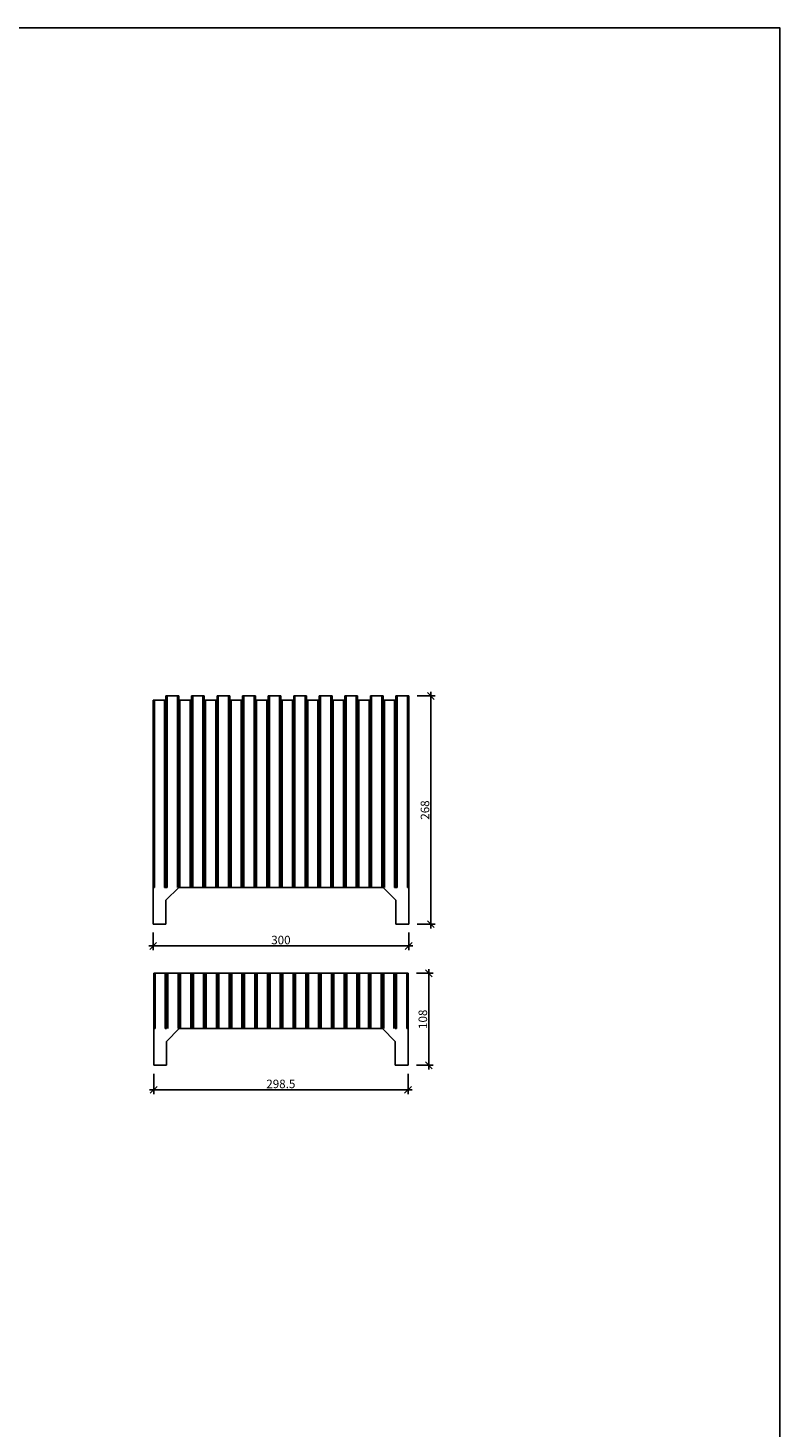
# Model space of a CAD drawing. Extents: x 8120 to 21468, y -5765 to 3488.
# Drawn here: x 15227 to 16109, y 1843 to 3488 of the extents above; entities that cross this region are included whole.
import ezdxf

# ---------------------------------------------------------------- set-up
doc = ezdxf.new("R2010")
doc.units = 0
doc.header["$MEASUREMENT"] = 0
doc.linetypes.add('AUSGEZOGEN', pattern=[0])
doc.layers.get('0').update_dxf_attribs({"linetype": 'AUSGEZOGEN'})
for name, color, linetype in [('DIM', 7, 'Continuous'), ('GREDI', 4, 'Continuous'), ('HATCH', 6, 'Continuous')]:
    doc.layers.add(name, color=color, linetype=linetype)
doc.styles.get("Standard").update_dxf_attribs({"font": 'usr-isow.shx'})
doc.dimstyles.new('_020', dxfattribs={"dimscale": 5, "dimtxt": 2, "dimasz": 1.6, "dimexe": 1, "dimexo": 2, "dimgap": 0.4, "dimtad": 1, "dimdec": 1, "dimrnd": 0.5, "dimdsep": 46, "dimtxsty": 'Standard', "dimblk1": 'OBLIQUE', "dimblk2": 'OBLIQUE', "dimsah": 1, "dimcen": 0, "dimdle": 1, "dimclrd": 255, "dimclre": 255, "dimclrt": 7, "dimadec": 1, "dimazin": 0, "dimtfac": 1, "dimtdec": 1, "dimtofl": 0, "dimtmove": 2, "dimatfit": 3, "dimldrblk": 'OBLIQUE', "dimfxl": 1, "dimtolj": 1, "dimarcsym": 0})

# ---------------------------------------------------------------- blocks, each defined once
blk = doc.blocks.new('_OBLIQUE')
at = {"color": 0, "linetype": 'ByBlock'}
blk.add_line((-0.5, -0.5), (0.5, 0.5), dxfattribs=at)
blk = doc.blocks.new('*D940')
at = {"layer": 'DEFPOINTS', "color": 0, "transparency": 16777216}
for p in [(15373.6, 2435), (15673.6, 2435), (15673.6, 2409.3)]:
    blk.add_point(p, dxfattribs=at)
at = {"layer": 'DIM', "color": 255, "lineweight": -2, "transparency": 16777216}
for p, q in [((15373.6, 2425), (15373.6, 2404.3)), ((15673.6, 2425), (15673.6, 2404.3)), ((15368.6, 2409.3), (15678.6, 2409.3))]:
    blk.add_line(p, q, dxfattribs=at)
at = {"layer": 'DIM', "color": 255, "lineweight": -2, "transparency": 16777216, "xscale": 8, "yscale": 8, "zscale": 8, "rotation": 180}
blk.add_blockref('_OBLIQUE', (15373.6, 2409.3), dxfattribs=at)
at = {"layer": 'DIM', "color": 255, "lineweight": -2, "transparency": 16777216, "xscale": 8, "yscale": 8, "zscale": 8}
blk.add_blockref('_OBLIQUE', (15673.6, 2409.3), dxfattribs=at)
at = {"layer": 'DIM', "color": 7, "transparency": 16777216, "insert": (15523.6, 2416.3), "char_height": 10, "attachment_point": 5}
blk.add_mtext('\\A1;300', dxfattribs=at)
blk = doc.blocks.new('*D941')
at = {"layer": 'DEFPOINTS', "color": 0, "transparency": 16777216}
for p in [(15673.6, 2703), (15699.7, 2703), (15673.6, 2435)]:
    blk.add_point(p, dxfattribs=at)
at = {"layer": 'DIM', "color": 255, "lineweight": -2, "transparency": 16777216}
for p, q in [((15683.6, 2703), (15704.7, 2703)), ((15699.7, 2430), (15699.7, 2708)), ((15683.6, 2435), (15704.7, 2435))]:
    blk.add_line(p, q, dxfattribs=at)
at = {"layer": 'DIM', "color": 255, "lineweight": -2, "transparency": 16777216, "xscale": 8, "yscale": 8, "zscale": 8}
for p, rotation in [((15699.7, 2703), 90), ((15699.7, 2435), 270)]:
    blk.add_blockref('_OBLIQUE', p, dxfattribs=dict(at, rotation=rotation))
at = {"layer": 'DIM', "color": 7, "transparency": 16777216, "insert": (15692.7, 2569), "char_height": 10, "attachment_point": 5, "rotation": 90}
blk.add_mtext('\\A1;268', dxfattribs=at)
blk = doc.blocks.new('*D942')
at = {"layer": 'DEFPOINTS', "color": 0, "transparency": 16777216}
for p in [(15374.3, 2269.2), (15672.8, 2269.2), (15672.8, 2240.3)]:
    blk.add_point(p, dxfattribs=at)
at = {"layer": 'DIM', "color": 255, "lineweight": -2, "transparency": 16777216}
for p, q in [((15374.3, 2259.2), (15374.3, 2235.3)), ((15672.8, 2259.2), (15672.8, 2235.3)), ((15369.3, 2240.3), (15677.8, 2240.3))]:
    blk.add_line(p, q, dxfattribs=at)
at = {"layer": 'DIM', "color": 255, "lineweight": -2, "transparency": 16777216, "xscale": 8, "yscale": 8, "zscale": 8, "rotation": 180}
blk.add_blockref('_OBLIQUE', (15374.3, 2240.3), dxfattribs=at)
at = {"layer": 'DIM', "color": 255, "lineweight": -2, "transparency": 16777216, "xscale": 8, "yscale": 8, "zscale": 8}
blk.add_blockref('_OBLIQUE', (15672.8, 2240.3), dxfattribs=at)
at = {"layer": 'DIM', "color": 7, "transparency": 16777216, "insert": (15523.5, 2247.3), "char_height": 10, "attachment_point": 5}
blk.add_mtext('\\A1;298.5', dxfattribs=at)
blk = doc.blocks.new('*D943')
at = {"layer": 'DEFPOINTS', "color": 0, "transparency": 16777216}
for p in [(15672.8, 2377.2), (15697.2, 2377.2), (15672.8, 2269.2)]:
    blk.add_point(p, dxfattribs=at)
at = {"layer": 'DIM', "color": 255, "lineweight": -2, "transparency": 16777216}
for p, q in [((15682.8, 2377.2), (15702.2, 2377.2)), ((15697.2, 2264.2), (15697.2, 2382.2)), ((15682.8, 2269.2), (15702.2, 2269.2))]:
    blk.add_line(p, q, dxfattribs=at)
at = {"layer": 'DIM', "color": 255, "lineweight": -2, "transparency": 16777216, "xscale": 8, "yscale": 8, "zscale": 8}
for p, rotation in [((15697.2, 2377.2), 90), ((15697.2, 2269.2), 270)]:
    blk.add_blockref('_OBLIQUE', p, dxfattribs=dict(at, rotation=rotation))
at = {"layer": 'DIM', "color": 7, "transparency": 16777216, "insert": (15690.2, 2323.2), "char_height": 10, "attachment_point": 5, "rotation": 90}
blk.add_mtext('\\A1;108', dxfattribs=at)

msp = doc.modelspace()

# ---------------------------------------------------------------- linework, layer by layer
msp.add_lwpolyline([(13467.69514, 3487.58335), (16109.47991, 3487.58335), (16109.47991, 291.76446), (13467.69514, 291.76446)], close=True)
at = {"layer": 'GREDI'}
for p, q in [((15373.57813, 2434.99565), (15373.57813, 2697.99565)), ((15373.57813, 2697.99565), (15388.57813, 2697.99565)), ((15388.57813, 2697.99565), (15388.57813, 2702.99565)), ((15388.57813, 2702.99565), (15403.57813, 2702.99565)), ((15388.57813, 2697.99565), (15388.57813, 2477.99565)), ((15403.57813, 2702.99565), (15403.57813, 2697.99565)), ((15403.57813, 2697.99565), (15418.57813, 2697.99565)), ((15403.57813, 2697.99565), (15403.57813, 2477.99565)), ((15418.57813, 2697.99565), (15418.57813, 2702.99565)), ((15418.57813, 2702.99565), (15433.57813, 2702.99565)), ((15418.57813, 2697.99565), (15418.57813, 2477.99565)), ((15433.57813, 2702.99565), (15433.57813, 2697.99565)), ((15433.57813, 2697.99565), (15448.57813, 2697.99565)), ((15433.57813, 2697.99565), (15433.57813, 2477.99565)), ((15448.57813, 2697.99565), (15448.57813, 2702.99565)), ((15448.57813, 2702.99565), (15463.57813, 2702.99565)), ((15448.57813, 2697.99565), (15448.57813, 2477.99565)), ((15463.57813, 2702.99565), (15463.57813, 2697.99565)), ((15463.57813, 2697.99565), (15478.57813, 2697.99565)), ((15463.57813, 2697.99565), (15463.57813, 2477.99565)), ((15478.57813, 2697.99565), (15478.57813, 2702.99565)), ((15478.57813, 2702.99565), (15493.57813, 2702.99565)), ((15478.57813, 2697.99565), (15478.57813, 2477.99565)), ((15478.57813, 2697.99565), (15478.57813, 2477.99565)), ((15493.57813, 2702.99565), (15493.57813, 2697.99565)), ((15493.57813, 2697.99565), (15508.57813, 2697.99565)), ((15493.57813, 2697.99565), (15493.57813, 2477.99565)), ((15493.57813, 2697.99565), (15493.57813, 2477.99565)), ((15508.57813, 2697.99565), (15508.57813, 2702.99565)), ((15508.57813, 2702.99565), (15523.57813, 2702.99565)), ((15508.57813, 2697.99565), (15508.57813, 2477.99565)), ((15523.57813, 2702.99565), (15523.57813, 2697.99565)), ((15523.57813, 2697.99565), (15538.57813, 2697.99565)), ((15523.57813, 2697.99565), (15523.57813, 2477.99565)), ((15538.57813, 2697.99565), (15538.57813, 2702.99565)), ((15538.57813, 2702.99565), (15553.57813, 2702.99565)), ((15538.57813, 2697.99565), (15538.57813, 2477.99565)), ((15553.57813, 2702.99565), (15553.57813, 2697.99565)), ((15553.57813, 2697.99565), (15568.57813, 2697.99565)), ((15553.57813, 2697.99565), (15553.57813, 2477.99565)), ((15568.57813, 2697.99565), (15568.57813, 2702.99565)), ((15568.57813, 2702.99565), (15583.57813, 2702.99565)), ((15568.57813, 2697.99565), (15568.57813, 2477.99565)), ((15583.57813, 2702.99565), (15583.57813, 2697.99565)), ((15583.57813, 2697.99565), (15598.57813, 2697.99565)), ((15583.57813, 2697.99565), (15583.57813, 2477.99565)), ((15598.57813, 2697.99565), (15598.57813, 2702.99565)), ((15598.57813, 2702.99565), (15613.57813, 2702.99565)), ((15598.57813, 2697.99565), (15598.57813, 2477.99565)), ((15613.57813, 2702.99565), (15613.57813, 2697.99565)), ((15613.57813, 2697.99565), (15628.57813, 2697.99565)), ((15613.57813, 2697.99565), (15613.57813, 2477.99565)), ((15628.57813, 2697.99565), (15628.57813, 2702.99565)), ((15628.57813, 2702.99565), (15643.57813, 2702.99565)), ((15628.57813, 2697.99565), (15628.57813, 2477.99565)), ((15643.57813, 2702.99565), (15643.57813, 2697.99565)), ((15643.57813, 2697.99565), (15658.57813, 2697.99565)), ((15643.57813, 2697.99565), (15643.57813, 2477.99565)), ((15658.57813, 2697.99565), (15658.57813, 2702.99565)), ((15658.57813, 2702.99565), (15673.57813, 2702.99565)), ((15658.57813, 2697.99565), (15658.57813, 2477.99565)), ((15673.57813, 2702.99565), (15673.57813, 2697.29542)), ((15673.57813, 2434.99565), (15673.57813, 2697.99565)), ((15388.57813, 2462.99565), (15403.57813, 2477.99565)), ((15643.57813, 2477.99565), (15403.57813, 2477.99565)), ((15658.57813, 2462.99565), (15643.57813, 2477.99565)), ((15388.57813, 2434.99565), (15388.57813, 2462.99565)), ((15658.57813, 2434.99565), (15658.57813, 2462.99565)), ((15373.57813, 2434.99565), (15388.57813, 2434.99565)), ((15673.57813, 2434.99565), (15658.57813, 2434.99565)), ((15374.29706, 2269.21293), (15374.29706, 2377.21293)), ((15374.29706, 2377.21293), (15672.79706, 2377.21293)), ((15389.29706, 2377.21293), (15389.29706, 2312.21293)), ((15404.29706, 2377.21293), (15404.29706, 2312.21293)), ((15419.29706, 2377.21293), (15419.29706, 2312.21293)), ((15434.29706, 2377.21293), (15434.29706, 2312.21293)), ((15449.29706, 2377.21293), (15449.29706, 2312.21293)), ((15464.29706, 2377.21293), (15464.29706, 2312.21293)), ((15479.29706, 2377.21293), (15479.29706, 2312.21293)), ((15494.29706, 2377.21293), (15494.29706, 2312.21293)), ((15509.29706, 2377.21293), (15509.29706, 2312.21293)), ((15524.29706, 2377.21293), (15524.29706, 2312.21293)), ((15539.29706, 2377.21293), (15539.29706, 2312.21293)), ((15554.29706, 2377.21293), (15554.29706, 2312.21293)), ((15569.29706, 2377.21293), (15569.29706, 2312.21293)), ((15584.29706, 2377.21293), (15584.29706, 2312.21293)), ((15599.29706, 2377.21293), (15599.29706, 2312.21293)), ((15614.29706, 2377.21293), (15614.29706, 2312.21293)), ((15627.79706, 2377.21293), (15627.79706, 2312.21293)), ((15642.79706, 2377.21293), (15642.79706, 2312.21293)), ((15657.79706, 2377.21293), (15657.79706, 2312.21293)), ((15672.79706, 2269.21293), (15672.79706, 2377.21293)), ((15389.29706, 2297.21293), (15404.29706, 2312.21293)), ((15642.79706, 2312.21293), (15404.29706, 2312.21293)), ((15657.79706, 2297.21293), (15642.79706, 2312.21293)), ((15389.29706, 2269.21293), (15389.29706, 2297.21293)), ((15657.79706, 2269.21293), (15657.79706, 2297.21293)), ((15374.29706, 2269.21293), (15389.29706, 2269.21293)), ((15672.79706, 2269.21293), (15657.79706, 2269.21293))]:
    msp.add_line(p, q, dxfattribs=at)
at = {"layer": 'HATCH'}
for p, q in [((15375.07813, 2697.99565), (15375.07813, 2477.99565)), ((15387.07813, 2697.99565), (15387.07813, 2477.99565)), ((15390.07813, 2702.99565), (15390.07813, 2477.99565)), ((15402.07813, 2702.99565), (15402.07813, 2477.99565)), ((15405.07813, 2697.99565), (15405.07813, 2477.99565)), ((15417.07813, 2697.99565), (15417.07813, 2477.99565)), ((15420.07813, 2702.99565), (15420.07813, 2477.99565)), ((15432.07813, 2702.99565), (15432.07813, 2477.99565)), ((15435.07813, 2697.99565), (15435.07813, 2477.99565)), ((15447.07813, 2697.99565), (15447.07813, 2477.99565)), ((15450.07813, 2702.99565), (15450.07813, 2477.99565)), ((15462.07813, 2702.99565), (15462.07813, 2477.99565)), ((15465.07813, 2697.99565), (15465.07813, 2477.99565)), ((15477.07813, 2697.99565), (15477.07813, 2477.99565)), ((15477.07813, 2697.99565), (15477.07813, 2477.99565)), ((15480.07813, 2702.99565), (15480.07813, 2477.99565)), ((15480.07813, 2702.99565), (15480.07813, 2477.99565)), ((15492.07813, 2702.99565), (15492.07813, 2477.99565)), ((15492.07813, 2702.99565), (15492.07813, 2477.99565)), ((15495.07813, 2697.99565), (15495.07813, 2477.99565)), ((15495.07813, 2697.99565), (15495.07813, 2477.99565)), ((15507.07813, 2697.99565), (15507.07813, 2477.99565)), ((15510.07813, 2702.99565), (15510.07813, 2477.99565)), ((15522.07813, 2702.99565), (15522.07813, 2477.99565)), ((15525.07813, 2697.99565), (15525.07813, 2477.99565)), ((15537.07813, 2697.99565), (15537.07813, 2477.99565)), ((15540.07813, 2702.99565), (15540.07813, 2477.99565)), ((15552.07813, 2702.99565), (15552.07813, 2477.99565)), ((15555.07813, 2697.99565), (15555.07813, 2477.99565)), ((15567.07813, 2697.99565), (15567.07813, 2477.99565)), ((15570.07813, 2702.99565), (15570.07813, 2477.99565)), ((15582.07813, 2702.99565), (15582.07813, 2477.99565)), ((15585.07813, 2697.99565), (15585.07813, 2477.99565)), ((15597.07813, 2697.99565), (15597.07813, 2477.99565)), ((15600.07813, 2702.99565), (15600.07813, 2477.99565)), ((15612.07813, 2702.99565), (15612.07813, 2477.99565)), ((15615.07813, 2697.99565), (15615.07813, 2477.99565)), ((15627.07813, 2697.99565), (15627.07813, 2477.99565)), ((15630.07813, 2702.99565), (15630.07813, 2477.99565)), ((15642.07813, 2702.99565), (15642.07813, 2477.99565)), ((15645.07813, 2697.99565), (15645.07813, 2477.99565)), ((15657.07813, 2697.99565), (15657.07813, 2477.99565)), ((15660.07813, 2702.99565), (15660.07813, 2477.99565)), ((15672.07813, 2702.99565), (15672.07813, 2477.99565)), ((15375.07813, 2477.99565), (15373.57813, 2477.99565)), ((15387.07813, 2477.99565), (15388.57813, 2477.99565)), ((15388.57813, 2477.99565), (15390.07813, 2477.99565)), ((15658.57813, 2477.99565), (15657.07813, 2477.99565)), ((15658.57813, 2477.99565), (15660.07813, 2477.99565)), ((15672.07813, 2477.99565), (15673.57813, 2477.99565)), ((15375.79706, 2377.21293), (15375.79706, 2312.21293)), ((15387.79706, 2377.21293), (15387.79706, 2312.21293)), ((15390.79706, 2377.21293), (15390.79706, 2312.21293)), ((15402.79706, 2377.21293), (15402.79706, 2312.21293)), ((15405.79706, 2377.21293), (15405.79706, 2312.21293)), ((15417.79706, 2377.21293), (15417.79706, 2312.21293)), ((15420.79706, 2377.21293), (15420.79706, 2312.21293)), ((15432.79706, 2377.21293), (15432.79706, 2312.21293)), ((15435.79706, 2377.21293), (15435.79706, 2312.21293)), ((15447.79706, 2377.21293), (15447.79706, 2312.21293)), ((15450.79706, 2377.21293), (15450.79706, 2312.21293)), ((15462.79706, 2377.21293), (15462.79706, 2312.21293)), ((15465.79706, 2377.21293), (15465.79706, 2312.21293)), ((15477.79706, 2377.21293), (15477.79706, 2312.21293)), ((15480.79706, 2377.21293), (15480.79706, 2312.21293)), ((15492.79706, 2377.21293), (15492.79706, 2312.21293)), ((15495.79706, 2377.21293), (15495.79706, 2312.21293)), ((15507.79706, 2377.21293), (15507.79706, 2312.21293)), ((15510.79706, 2377.21293), (15510.79706, 2312.21293)), ((15522.79706, 2377.21293), (15522.79706, 2312.21293)), ((15525.79706, 2377.21293), (15525.79706, 2312.21293)), ((15537.79706, 2377.21293), (15537.79706, 2312.21293)), ((15540.79706, 2377.21293), (15540.79706, 2312.21293)), ((15552.79706, 2377.21293), (15552.79706, 2312.21293)), ((15555.79706, 2377.21293), (15555.79706, 2312.21293)), ((15567.79706, 2377.21293), (15567.79706, 2312.21293)), ((15570.79706, 2377.21293), (15570.79706, 2312.21293)), ((15582.79706, 2377.21293), (15582.79706, 2312.21293)), ((15585.79706, 2377.21293), (15585.79706, 2312.21293)), ((15597.79706, 2377.21293), (15597.79706, 2312.21293)), ((15600.79706, 2377.21293), (15600.79706, 2312.21293)), ((15612.79706, 2377.21293), (15612.79706, 2312.21293)), ((15615.79706, 2377.21293), (15615.79706, 2312.21293)), ((15626.29706, 2377.21293), (15626.29706, 2312.21293)), ((15629.29706, 2377.21293), (15629.29706, 2312.21293)), ((15641.29706, 2377.21293), (15641.29706, 2312.21293)), ((15644.29706, 2377.21293), (15644.29706, 2312.21293)), ((15656.29706, 2377.21293), (15656.29706, 2312.21293)), ((15659.29706, 2377.21293), (15659.29706, 2312.21293)), ((15671.29706, 2377.21293), (15671.29706, 2312.21293)), ((15375.79706, 2312.21293), (15374.29706, 2312.21293)), ((15387.79706, 2312.21293), (15389.29706, 2312.21293)), ((15657.79706, 2312.21293), (15659.29706, 2312.21293)), ((15671.29706, 2312.21293), (15672.79706, 2312.21293))]:
    msp.add_line(p, q, dxfattribs=at)

# ---------------------------------------------------------------- dimensions: what is measured, and where the dimension line sits
at = {"layer": 'DIM'}
for base, p1, p2, picture, middle in [((15699.70698, 2702.99565), (15673.57813, 2434.99565), (15673.57813, 2702.99565), '*D941', (15692.70698, 2568.99565)), ((15697.16644, 2377.21293), (15672.79706, 2269.21293), (15672.79706, 2377.21293), '*D943', (15690.16644, 2323.21293))]:
    dim = msp.add_linear_dim(base=base, p1=p1, p2=p2, angle=90, dimstyle='_020', dxfattribs=at)
    dim.commit()
    dim.dimension.update_dxf_attribs({"geometry": picture, "text_midpoint": middle})
for base, p1, p2, picture, middle in [((15673.57813, 2409.26352), (15373.57813, 2434.99565), (15673.57813, 2434.99565), '*D940', (15523.57813, 2416.26352)), ((15672.79706, 2240.28413), (15374.29706, 2269.21293), (15672.79706, 2269.21293), '*D942', (15523.54706, 2247.28413))]:
    dim = msp.add_linear_dim(base=base, p1=p1, p2=p2, dimstyle='_020', dxfattribs=at)
    dim.commit()
    dim.dimension.update_dxf_attribs({"geometry": picture, "text_midpoint": middle})

doc.saveas('drawing.dxf')
